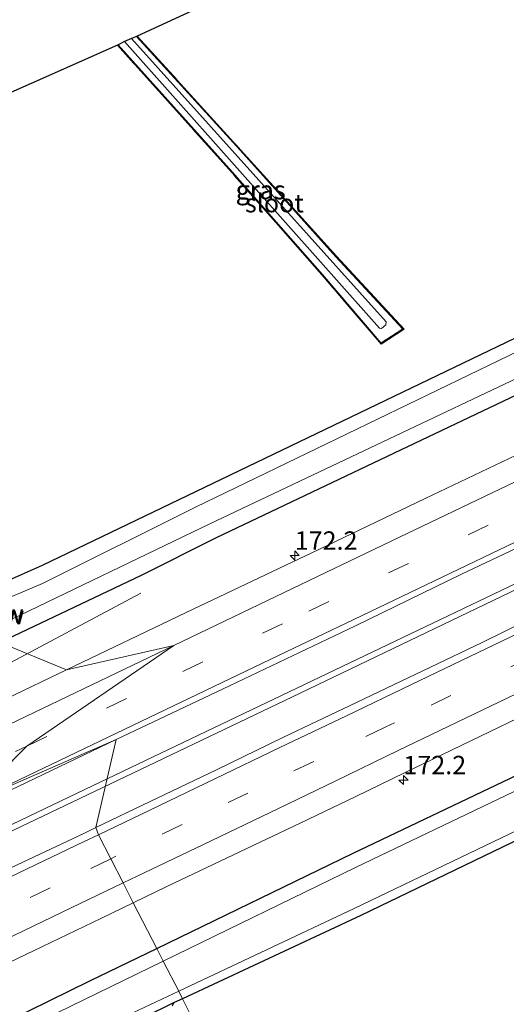
# Model space of a CAD drawing. Units: metres. Extents: x 209997 to 215072, y 572425 to 575000.
# Drawn here: x 210641 to 210707, y 572808 to 572942 of the extents above; entities that cross this region are included whole.
import ezdxf
from ezdxf.enums import TextEntityAlignment as Align

# ---------------------------------------------------------------- set-up
doc = ezdxf.new("R2010")
doc.units = ezdxf.units.M
doc.linetypes.add('IE-TERREINAFSCHEIDING', pattern=[10, 8, -2])
doc.linetypes.add('VW-3-9_STREEP', pattern=[12, 3, -9])
doc.layers.get('0').update_dxf_attribs({"lineweight": 25})
for name, color, linetype, lineweight in [('B-ME-AM-KILOMETR-S-B1', 7, 'Continuous', 18), ('B-ME-BV-GELEIDECONSTRUCTIE-GELEIDERAIL-L-B1', 213, 'BV-GELEIDERAIL', 18), ('B-ME-IE-GRASLAND-GV-B6', 93, 'Continuous', 18), ('B-ME-IE-GRONDWERKLIJN-GROND_INGERICHT-GV-B6', 253, 'Continuous', 18), ('B-ME-IE-HULPGEOMETRIE-L-B1', 53, 'Continuous', 18), ('B-ME-IE-TERREINAFSCHEIDING-RASTERHEKWERK-L-B1', 8, 'IE-TERREINAFSCHEIDING', 18), ('B-ME-KW-STUW-GV-B6', 173, 'Continuous', 18), ('B-ME-KW-STUW-L-B1', 173, 'Continuous', 18), ('B-ME-OG-WATER-GV-B6', 153, 'Continuous', 18), ('B-ME-VH-VERH_SOORT-BITUMEN-GV-B6', 8, 'IE-TERREINAFSCHEIDING-NATUURLIJK-HOUTWAL', 18), ('B-ME-VW-MARKERING-39STREEP-015-L-B1', 255, 'VW-3-9_STREEP', 18), ('B-ME-VW-MARKERING-STREEP-015-L-B1', 7, 'Continuous', 18)]:
    doc.layers.add(name, color=color, linetype=linetype, lineweight=lineweight)
doc.layers.add('B-ME-GW-INSTEEKWATERGANG-L-B1', color=10, linetype='Continuous')
doc.layers.add('B-ME-KG-KADASTRAAL-OPNAMEDTMGRENS-L-B1', color=10, linetype='Continuous')
doc.styles.add('NLCS-ISO', font='NLCS-ISO.TTF')
doc.linetypes.add('BV-GELEIDERAIL', pattern='A,10,-3,[108,NLCS.SHX,S=1,R=0,X=0,Y=0],-3', length=16)
doc.linetypes.add('IE-TERREINAFSCHEIDING-NATUURLIJK-HOUTWAL', pattern='A,7,-1.5,[67,NLCS.SHX,S=0.75,R=45,X=0,Y=0],-1.5,7,-1.5,[70,NLCS.SHX,S=0.75,R=0,X=0,Y=0],-1.5', length=20)

# ---------------------------------------------------------------- blocks, each defined once
blk = doc.blocks.new('hecto')
for p, q in [((0, 0.625), (-0.625, 0)), ((0, -0.625), (0, 0.625)), ((-0.625, 0), (0.625, 0)), ((0.625, 0), (0, -0.625))]:
    blk.add_line(p, q)

msp = doc.modelspace()

# ---------------------------------------------------------------- linework, layer by layer
at = {"layer": 'B-ME-BV-GELEIDECONSTRUCTIE-GELEIDERAIL-L-B1'}
msp.add_line((210657.106, 572863.893, 1.935), (210639.384, 572854.424, 2.301), dxfattribs=at)
for points in [[(210998.584, 573004.358, 3.112), (210947.99, 572980.09, 3.133), (210872.473, 572943.877, 3.063), (210775.925, 572897.688, 3.098), (210678.309, 572851.01, 3.042), (210648.464, 572836.731, 3.018)], [(210998.932, 573003.695, 3.111), (210925.492, 572968.493, 3.063), (210854.752, 572934.599, 3.086), (210791.48, 572904.348, 3.141), (210722.12, 572871.165, 3.141), (210678.739, 572850.335, 3.073), (210648.824, 572836.03, 3.067)], [(210648.464, 572836.731, 3.018), (210624.177, 572825.111, 2.999), (210601.922, 572815.612, 2.972), (210571.531, 572802.34, 2.984), (210555.104, 572794.509, 2.964), (210541.558, 572787.713, 2.999), (210504.566, 572768.184, 3.065)], [(210648.824, 572836.03, 3.067), (210625.946, 572825.09, 3.062), (210624.645, 572824.396, 3.058), (210592.819, 572807.128, 3.046), (210573.549, 572796.975, 3.058), (210549.888, 572785.716, 3.054), (210534.57, 572779.17, 3.058), (210505.257, 572766.758, 3.076)]]:
    msp.add_polyline3d(points, dxfattribs=at)
at = {"layer": 'B-ME-GW-INSTEEKWATERGANG-L-B1'}
for points in [[(210987.619, 573025.265, 1.45), (210964.078, 573014.03, 1.452), (210909.305, 572988.037, 1.468), (210842.042, 572955.28, 1.526), (210785.157, 572928.031, 1.546), (210726.712, 572899.678, 1.628), (210667.348, 572871.438, 1.697), (210657.178, 572866.318, 1.712), (210637.968, 572857.183, 1.735)], [(210635.563, 572864.071, 1.552), (210643.78, 572867.694, 1.47), (210663.476, 572877.185, 1.299), (210723.153, 572905.85, 1.109), (210774.538, 572930.819, 1.187), (210831.537, 572958.259, 1.222), (210890.844, 572986.64, 1.167), (210919.068, 573000, 1.155)], [(210659.28, 572815.656, 1.786), (210685.951, 572828.599, 1.74), (210757.818, 572862.859, 1.651), (210822.624, 572893.841, 1.612), (210890.223, 572926.174, 1.581), (210952.608, 572956.001, 1.554), (211009.515, 572983.517, 1.556)], [(211013.155, 572976.578, 1.404), (210966.41, 572954.234, 1.437), (210914.252, 572929.343, 1.261), (210857.464, 572902.274, 1.008), (210804.119, 572876.764, 1.086), (210743.283, 572847.282, 1.421), (210686.985, 572820.132, 1.517), (210662.782, 572808.831, 1.413)], [(210656.526, 572939.491, 1.03), (210670.59, 572924.057, 0.934), (210683.599, 572909.597, 0.911), (210692.703, 572899.775, 1.266), (210689.748, 572897.845, 1.301), (210681.776, 572907.196, 1.159), (210669.572, 572921.067, 1.186), (210654.022, 572938.387, 1.304)], [(210662.782, 572808.831, 1.413), (210661.642, 572808.299, 1.408), (210640.942, 572798.107, 1.533), (210636.493, 572795.272, 1.529), (210633.452, 572792.737, 1.529), (210625.326, 572784.383, 1.33), (210615.597, 572773.901, 1.498), (210605.502, 572762.15, 1.584), (210603.094, 572759.693, 1.607), (210600.457, 572758.851, 1.665), (210598.376, 572759.309, 1.685), (210597.051, 572761.056, 1.685), (210596.378, 572763.294, 1.673), (210597.126, 572766.29, 1.642), (210607.686, 572777.243, 1.584), (210626.792, 572796.866, 1.693), (210632.103, 572801.872, 1.841), (210636.452, 572804.525, 1.833), (210650.176, 572811.238, 1.802), (210659.28, 572815.656, 1.786)]]:
    msp.add_polyline3d(points, dxfattribs=at)
at = {"layer": 'B-ME-IE-GRASLAND-GV-B6'}
for points in [[(210986.728, 573026.963, 0.165), (210987.619, 573025.265, 1.45), (210964.078, 573014.03, 1.452), (210909.305, 572988.037, 1.468), (210842.042, 572955.28, 1.526), (210785.157, 572928.031, 1.546), (210726.712, 572899.678, 1.628), (210667.348, 572871.438, 1.697), (210657.178, 572866.318, 1.712), (210637.968, 572857.183, 1.735), (210637.068, 572858.937, 0.403), (210638.002, 572859.527, 0.403), (210638.64, 572858.422, 1.018), (210638.987, 572858.586, 1.018), (210638.297, 572859.757, 0.148), (210666.49, 572873.308, 0.164), (210733.519, 572905.084, 0.165), (210802.936, 572938.613, 0.165), (210865.338, 572968.538, 0.165), (210936.973, 573002.983, 0.165), (210986.728, 573026.963, 0.165)], [(210647.022, 572853.48, 2.005), (210637.968, 572857.183, 1.735), (210657.178, 572866.318, 1.712), (210667.348, 572871.438, 1.697), (210726.712, 572899.678, 1.628), (210785.157, 572928.031, 1.546), (210842.042, 572955.28, 1.526), (210909.305, 572988.037, 1.468)], [(210896.493, 572987.074, 0.165), (210840.011, 572960.086, 0.165), (210786.42, 572934.362, 0.165), (210730.439, 572907.453, 0.165), (210664.533, 572875.592, 0.164), (210643.784, 572865.228, 0.164), (210636.914, 572862.327, 0.164), (210636.318, 572863.503, 1.068), (210635.997, 572863.311, 1.068), (210636.586, 572862.171, 0.403), (210636.232, 572862.056, 0.403), (210635.602, 572861.794, 0.403), (210634.691, 572863.569, 1.559), (210635.129, 572863.879, 1.556), (210635.563, 572864.071, 1.552), (210643.78, 572867.694, 1.47), (210663.476, 572877.185, 1.299), (210723.153, 572905.85, 1.109), (210774.538, 572930.819, 1.187), (210831.537, 572958.259, 1.222), (210890.844, 572986.64, 1.167)], [(210660.158, 572813.943, 0.269), (210659.28, 572815.656, 1.786), (210685.951, 572828.599, 1.74), (210757.818, 572862.859, 1.651), (210822.624, 572893.841, 1.612), (210890.223, 572926.174, 1.581), (210952.608, 572956.001, 1.554), (211009.515, 572983.517, 1.556), (211010.318, 572981.988, 0.27), (210922.408, 572939.705, 0.27), (210867.608, 572913.482, 0.27), (210815.527, 572888.535, 0.27), (210750.51, 572857.419, 0.27), (210686.364, 572826.715, 0.269), (210660.158, 572813.943, 0.269)], [(211012.551, 572977.729, 0.27), (211013.155, 572976.578, 1.404), (210966.41, 572954.234, 1.437), (210914.252, 572929.343, 1.261), (210857.464, 572902.274, 1.008), (210804.119, 572876.764, 1.086), (210743.283, 572847.282, 1.421), (210686.985, 572820.132, 1.517), (210662.782, 572808.831, 1.413), (210662.261, 572809.846, 0.269), (210686.073, 572821.065, 0.269), (210734.878, 572844.471, 0.27), (210791.221, 572871.583, 0.27), (210857.504, 572903.488, 0.27), (210929.997, 572938.166, 0.27), (211012.551, 572977.729, 0.27)], [(210888.801, 572969.073, 2.006), (210870.753, 572960.455, 2.011), (210856.33, 572953.564, 2.016), (210838.291, 572944.926, 2.015), (210823.825, 572938.043, 2.013), (210807.591, 572930.27, 2.038), (210794.966, 572924.219, 2.054), (210778.727, 572916.454, 2.038), (210760.688, 572907.818, 2.044), (210746.257, 572900.907, 2.034), (210728.2, 572892.307, 2.021), (210713.776, 572885.383, 2.015), (210695.73, 572876.762, 2.011), (210681.3, 572869.848, 2.015), (210663.251, 572861.265, 2.002), (210647.022, 572853.48, 2.005)], [(210656.6, 572939.559, 1.03), (210670.664, 572924.124, 0.934), (210683.673, 572909.664, 0.911), (210692.857, 572899.756, 1.266), (210689.729, 572897.713, 1.301), (210681.7, 572907.13, 1.159), (210669.497, 572921.001, 1.186), (210653.948, 572938.32, 1.304), (210654.022, 572938.387, 1.304), (210669.572, 572921.067, 1.186), (210681.776, 572907.196, 1.159), (210689.748, 572897.845, 1.301), (210692.703, 572899.775, 1.266), (210683.599, 572909.597, 0.911), (210670.59, 572924.057, 0.934), (210656.526, 572939.491, 1.03), (210656.6, 572939.559, 1.03)], [(210655.85, 572939.229, 0.348), (210656.526, 572939.491, 1.03), (210670.59, 572924.057, 0.934), (210683.599, 572909.597, 0.911), (210692.703, 572899.775, 1.266), (210689.748, 572897.845, 1.301), (210681.776, 572907.196, 1.159), (210669.572, 572921.067, 1.186), (210654.022, 572938.387, 1.304), (210654.923, 572938.802, 0.348), (210689.538, 572899.875, 0.348), (210689.798, 572899.824, 0.348), (210690.358, 572900.364, 0.348), (210690.426, 572900.774, 0.348), (210655.85, 572939.229, 0.348)], [(210712.44, 572861.637, 2.247), (210703.464, 572857.226, 2.248), (210694.451, 572852.894, 2.259), (210685.429, 572848.581, 2.252), (210680.956, 572846.459, 2.251), (210676.394, 572844.294, 2.249), (210667.403, 572839.917, 2.262), (210658.383, 572835.605, 2.274), (210651.029, 572832.063, 2.288), (210653.751, 572844.014, 2.285), (210668.205, 572850.874, 2.282), (210686.279, 572859.481, 2.286), (210700.666, 572866.483, 2.289), (210718.741, 572875.046, 2.288)], [(210757.818, 572862.859, 1.651), (210685.951, 572828.599, 1.74), (210659.28, 572815.656, 1.786), (210656.099, 572821.854, 2.031), (210660.671, 572824.075, 2.02), (210669.701, 572828.371, 2.013), (210678.731, 572832.667, 2.012), (210686.315, 572836.313, 2.016), (210692.91, 572839.518, 2.016), (210701.915, 572843.867, 2.019), (210710.936, 572848.183, 2.018)], [(210637.968, 572857.183, 1.735), (210647.022, 572853.48, 2.005), (210630.779, 572845.721, 2.013), (210614.522, 572837.931, 2.001), (210596.495, 572829.271, 2.007), (210582.078, 572822.331, 2.011), (210564.046, 572813.68, 2.012), (210549.618, 572806.763, 2.015), (210531.586, 572798.146, 2.019), (210515.359, 572790.358, 2.037)], [(210522.123, 572780.886, 2.305), (210536.539, 572787.825, 2.287), (210554.573, 572796.518, 2.274), (210570.838, 572804.231, 2.285), (210587.089, 572811.971, 2.28), (210601.488, 572818.949, 2.279), (210619.507, 572827.627, 2.274), (210633.895, 572834.539, 2.277), (210653.751, 572844.014, 2.285), (210651.029, 572832.063, 2.288)], [(210651.029, 572832.063, 2.288), (210649.373, 572831.266, 2.291), (210640.331, 572826.994, 2.274), (210631.295, 572822.708, 2.286), (210622.312, 572818.314, 2.302), (210613.28, 572814.02, 2.299), (210604.29, 572809.641, 2.304), (210595.258, 572805.348, 2.298), (210590.632, 572803.153, 2.3), (210586.223, 572801.06, 2.302), (210577.213, 572796.724, 2.302), (210568.171, 572792.451, 2.292), (210559.182, 572788.068, 2.314), (210550.163, 572783.749, 2.309), (210541.127, 572779.464, 2.317), (210532.13, 572775.112, 2.327), (210523.075, 572770.867, 2.354)], [(210525.363, 572759.332, 2.085), (210534.408, 572763.597, 2.053), (210543.462, 572767.842, 2.017), (210552.441, 572772.247, 2.072), (210561.435, 572776.617, 2.053), (210570.474, 572780.894, 2.051), (210579.462, 572785.28, 2.059), (210588.497, 572789.565, 2.054), (210595.732, 572792.996, 2.036), (210597.533, 572793.85, 2.032), (210606.569, 572798.132, 2.048), (210615.602, 572802.423, 2.047), (210624.613, 572806.76, 2.038), (210633.63, 572811.083, 2.061), (210642.658, 572815.384, 2.049), (210651.675, 572819.706, 2.042), (210656.099, 572821.854, 2.031), (210659.28, 572815.656, 1.786)], [(210636.452, 572804.525, 1.833), (210650.176, 572811.238, 1.802), (210659.28, 572815.656, 1.786), (210660.158, 572813.943, 0.269), (210645.854, 572806.972, 0.269)], [(210659.28, 572815.656, 1.786), (210650.176, 572811.238, 1.802), (210636.452, 572804.525, 1.833)], [(210640.726, 572799.7, 0.269), (210662.261, 572809.846, 0.269), (210662.782, 572808.831, 1.413)], [(210662.782, 572808.831, 1.413), (210661.642, 572808.299, 1.408), (210640.942, 572798.107, 1.533)], [(210640.942, 572798.107, 1.533), (210661.642, 572808.299, 1.408), (210661.367, 572807.851, 1.263)]]:
    msp.add_polyline3d(points, dxfattribs=at)
at = {"layer": 'B-ME-IE-GRONDWERKLIJN-GROND_INGERICHT-GV-B6'}
for points in [[(210723.153, 572905.85, 1.109), (210663.476, 572877.185, 1.299), (210643.78, 572867.694, 1.47), (210635.563, 572864.071, 1.552), (210632.18, 572868.464, 1.416), (210631.433, 572869.92, 1.373), (210634.979, 572871.779, 1.423), (210631.584, 572875.471, 1.226), (210627.342, 572879.896, 1.189), (210625.221, 572882.234, 1.158), (210607.004, 572917.521, 1.333), (210653.948, 572938.32, 1.304), (210669.497, 572921.001, 1.186), (210681.7, 572907.13, 1.159), (210689.729, 572897.713, 1.301), (210692.857, 572899.756, 1.266), (210683.673, 572909.664, 0.911), (210670.664, 572924.124, 0.934), (210656.6, 572939.559, 1.03), (210712.048, 572965.13, 0.952)], [(210666.766, 572801.189, 1.09), (210666.095, 572804.382, 1.12), (210665.693, 572805.413, 1.137), (210665.042, 572805.814, 1.202), (210664.371, 572805.66, 1.355), (210662.782, 572808.831, 1.413), (210686.985, 572820.132, 1.517), (210743.283, 572847.282, 1.421), (210804.119, 572876.764, 1.086), (210857.464, 572902.274, 1.008), (210914.252, 572929.343, 1.261)], [(210661.367, 572807.851, 1.263), (210661.642, 572808.299, 1.408), (210662.782, 572808.831, 1.413), (210664.371, 572805.66, 1.355)]]:
    msp.add_polyline3d(points, dxfattribs=at)
at = {"layer": 'B-ME-IE-HULPGEOMETRIE-L-B1'}
msp.add_polyline3d([(210637.968, 572857.183, 1.735), (210647.022, 572853.48, 2.005), (210661.612, 572856.795, 2.083), (210641.645, 572843.124, 2.184), (210633.951, 572835.381, 2.262), (210653.751, 572844.014, 2.285), (210651.029, 572832.063, 2.288), (210651.357, 572831.095, 2.319), (210653.031, 572827.832, 2.228), (210654.711, 572824.559, 2.134), (210656.099, 572821.854, 2.031), (210659.28, 572815.656, 1.786), (210660.158, 572813.943, 0.269), (210662.261, 572809.846, 0.269), (210662.782, 572808.831, 1.413), (210664.371, 572805.66, 1.355)], dxfattribs=at)
at = {"layer": 'B-ME-IE-TERREINAFSCHEIDING-RASTERHEKWERK-L-B1'}
msp.add_polyline3d([(210656.6, 572939.559, 1.03), (210670.664, 572924.124, 0.934), (210683.673, 572909.664, 0.911), (210692.857, 572899.756, 1.266), (210689.729, 572897.713, 1.301), (210681.7, 572907.13, 1.159), (210669.497, 572921.001, 1.186), (210653.948, 572938.32, 1.304)], dxfattribs=at)
at = {"layer": 'B-ME-KG-KADASTRAAL-OPNAMEDTMGRENS-L-B1'}
msp.add_polyline3d([(210712.048, 572965.13, 0.952), (210656.6, 572939.559, 1.03), (210656.526, 572939.491, 1.03), (210655.85, 572939.229, 0.348), (210654.923, 572938.802, 0.348), (210654.022, 572938.387, 1.304), (210653.948, 572938.32, 1.304), (210607.004, 572917.521, 1.333)], dxfattribs=at)
at = {"layer": 'B-ME-OG-WATER-GV-B6'}
for points in [[(210986.728, 573026.963, 0.165), (210936.973, 573002.983, 0.165), (210865.338, 572968.538, 0.165), (210802.936, 572938.613, 0.165), (210733.519, 572905.084, 0.165), (210666.49, 572873.308, 0.164), (210638.297, 572859.757, 0.148), (210636.914, 572862.327, 0.164), (210643.784, 572865.228, 0.164), (210664.533, 572875.592, 0.164), (210730.439, 572907.453, 0.165), (210786.42, 572934.362, 0.165), (210840.011, 572960.086, 0.165), (210896.493, 572987.074, 0.165), (210948.434, 573012.248, 0.165), (210982.962, 573028.634, 0.165), (210983.757, 573029.539, 0.165), (210984.133, 573030.084, 0.165), (210984.879, 573030.488, 0.165), (210986.728, 573026.963, 0.165)], [(211012.551, 572977.729, 0.27), (210929.997, 572938.166, 0.27), (210857.504, 572903.488, 0.27), (210791.221, 572871.583, 0.27), (210734.878, 572844.471, 0.27), (210686.073, 572821.065, 0.269), (210662.261, 572809.846, 0.269), (210660.158, 572813.943, 0.269), (210686.364, 572826.715, 0.269), (210750.51, 572857.419, 0.27), (210815.527, 572888.535, 0.27), (210867.608, 572913.482, 0.27), (210922.408, 572939.705, 0.27), (211010.318, 572981.988, 0.27), (211012.551, 572977.729, 0.27)], [(210655.85, 572939.229, 0.348), (210690.426, 572900.774, 0.348), (210690.358, 572900.364, 0.348), (210689.798, 572899.824, 0.348), (210689.538, 572899.875, 0.348), (210654.923, 572938.802, 0.348), (210655.85, 572939.229, 0.348)], [(210662.261, 572809.846, 0.269), (210640.726, 572799.7, 0.269), (210635.592, 572796.508, 0.269), (210632.153, 572793.322, 0.269), (210603.123, 572762.524, 0.269), (210600.379, 572760.101, 0.269), (210599.443, 572760.316, 0.269), (210598.441, 572760.758, 0.269), (210597.708, 572761.821, 0.269), (210597.319, 572763.195, 0.269), (210597.911, 572764.675, 0.269), (210599.711, 572766.769, 0.269), (210622.663, 572790.175, 0.269), (210631.445, 572798.907, 0.269), (210634.665, 572800.889, 0.269), (210645.854, 572806.972, 0.269), (210660.158, 572813.943, 0.269), (210662.261, 572809.846, 0.269)]]:
    msp.add_polyline3d(points, dxfattribs=at)
at = {"layer": 'B-ME-VH-VERH_SOORT-BITUMEN-GV-B6'}
for points in [[(210647.022, 572853.48, 2.005), (210663.251, 572861.265, 2.002), (210681.3, 572869.848, 2.015), (210695.73, 572876.762, 2.011), (210713.776, 572885.383, 2.015), (210728.2, 572892.307, 2.021), (210746.257, 572900.907, 2.034), (210760.688, 572907.818, 2.044), (210778.727, 572916.454, 2.038), (210794.966, 572924.219, 2.054), (210807.591, 572930.27, 2.038), (210823.825, 572938.043, 2.013), (210838.291, 572944.926, 2.015), (210856.33, 572953.564, 2.016), (210870.753, 572960.455, 2.011), (210888.801, 572969.073, 2.006)], [(210893.739, 572958.765, 2.301), (210875.702, 572950.125, 2.291), (210861.243, 572943.22, 2.291), (210843.227, 572934.536, 2.314), (210828.79, 572927.705, 2.305), (210812.539, 572919.965, 2.33), (210799.91, 572913.924, 2.325), (210783.636, 572906.232, 2.322), (210765.635, 572897.516, 2.313), (210751.203, 572890.609, 2.309), (210733.152, 572881.995, 2.299), (210718.741, 572875.046, 2.288), (210700.666, 572866.483, 2.289), (210686.279, 572859.481, 2.286), (210668.205, 572850.874, 2.282), (210653.751, 572844.014, 2.285), (210633.951, 572835.381, 2.262), (210641.645, 572843.124, 2.184), (210661.612, 572856.795, 2.083), (210647.022, 572853.48, 2.005)], [(210710.936, 572848.183, 2.018), (210701.915, 572843.867, 2.019), (210692.91, 572839.518, 2.016), (210686.315, 572836.313, 2.016), (210678.731, 572832.667, 2.012), (210669.701, 572828.371, 2.013), (210660.671, 572824.075, 2.02), (210656.099, 572821.854, 2.031), (210654.711, 572824.559, 2.134), (210653.031, 572827.832, 2.228), (210651.357, 572831.095, 2.319), (210651.029, 572832.063, 2.288), (210658.383, 572835.605, 2.274), (210667.403, 572839.917, 2.262), (210676.394, 572844.294, 2.249), (210680.956, 572846.459, 2.251), (210685.429, 572848.581, 2.252), (210694.451, 572852.894, 2.259), (210703.464, 572857.226, 2.248), (210712.44, 572861.637, 2.247)], [(210515.359, 572790.358, 2.037), (210531.586, 572798.146, 2.019), (210549.618, 572806.763, 2.015), (210564.046, 572813.68, 2.012), (210582.078, 572822.331, 2.011), (210596.495, 572829.271, 2.007), (210614.522, 572837.931, 2.001), (210630.779, 572845.721, 2.013), (210647.022, 572853.48, 2.005), (210661.612, 572856.795, 2.083), (210641.645, 572843.124, 2.184), (210633.951, 572835.381, 2.262), (210653.751, 572844.014, 2.285)], [(210653.751, 572844.014, 2.285), (210633.895, 572834.539, 2.277), (210619.507, 572827.627, 2.274), (210601.488, 572818.949, 2.279), (210587.089, 572811.971, 2.28), (210570.838, 572804.231, 2.285), (210554.573, 572796.518, 2.274), (210536.539, 572787.825, 2.287), (210522.123, 572780.886, 2.305)], [(210523.075, 572770.867, 2.354), (210532.13, 572775.112, 2.327), (210541.127, 572779.464, 2.317), (210550.163, 572783.749, 2.309), (210559.182, 572788.068, 2.314), (210568.171, 572792.451, 2.292), (210577.213, 572796.724, 2.302), (210586.223, 572801.06, 2.302), (210590.632, 572803.153, 2.3), (210595.258, 572805.348, 2.298), (210604.29, 572809.641, 2.304), (210613.28, 572814.02, 2.299), (210622.312, 572818.314, 2.302), (210631.295, 572822.708, 2.286), (210640.331, 572826.994, 2.274), (210649.373, 572831.266, 2.291), (210651.029, 572832.063, 2.288), (210651.357, 572831.095, 2.319), (210653.031, 572827.832, 2.228), (210654.711, 572824.559, 2.134), (210656.099, 572821.854, 2.031)], [(210656.099, 572821.854, 2.031), (210651.675, 572819.706, 2.042), (210642.658, 572815.384, 2.049), (210633.63, 572811.083, 2.061), (210624.613, 572806.76, 2.038), (210615.602, 572802.423, 2.047), (210606.569, 572798.132, 2.048), (210597.533, 572793.85, 2.032), (210595.732, 572792.996, 2.036), (210588.497, 572789.565, 2.054), (210579.462, 572785.28, 2.059), (210570.474, 572780.894, 2.051), (210561.435, 572776.617, 2.053), (210552.441, 572772.247, 2.072), (210543.462, 572767.842, 2.017), (210534.408, 572763.597, 2.053), (210525.363, 572759.332, 2.085)]]:
    msp.add_polyline3d(points, dxfattribs=at)
at = {"layer": 'B-ME-VW-MARKERING-39STREEP-015-L-B1'}
for points in [[(210641.645, 572843.124, 2.184), (210662.829, 572853.265, 2.179), (210679.937, 572861.464, 2.177), (210708.167, 572875.009, 2.177), (210727.615, 572884.316, 2.194), (210781.618, 572910.191, 2.204), (210806.466, 572922.089, 2.209), (210827.023, 572931.937, 2.185), (210850.205, 572943.01, 2.2), (210861.128, 572948.244, 2.18), (210887.525, 572960.884, 2.172), (210902.103, 572967.854, 2.196), (210934.201, 572983.191, 2.178), (210958.397, 572994.769, 2.187), (210961.234, 572996.131, 2.202), (210984.801, 573007.474, 2.182)], [(210710.0359, 572855.2075, 2.1869), (210691.5457, 572846.3143, 2.1837), (210690.3889, 572845.7601, 2.2061), (210680.605, 572841.056, 2.21), (210671.666, 572836.765, 2.219), (210662.715, 572832.473, 2.224), (210653.74, 572828.172, 2.227), (210653.031, 572827.832, 2.228)], [(210335.499, 572696.687, 2.622), (210357.622, 572707.094, 2.574), (210377.645, 572716.59, 2.549), (210380.236, 572717.822, 2.534), (210399.356, 572726.978, 2.485), (210423.554, 572738.58, 2.415), (210438.857, 572745.914, 2.356), (210449.734, 572751.122, 2.345), (210466.089, 572758.943, 2.304), (210480.159, 572765.678, 2.288), (210496.164, 572773.351, 2.238), (210512.363, 572781.132, 2.22), (210535.188, 572792.073, 2.173), (210552.845, 572800.529, 2.165), (210576.746, 572812.017, 2.175), (210603.372, 572824.772, 2.178), (210618.484, 572832.006, 2.162), (210641.645, 572843.124, 2.184)], [(210653.031, 572827.832, 2.228), (210644.8, 572823.877, 2.239), (210635.84, 572819.579, 2.245), (210626.867, 572815.277, 2.25), (210617.913, 572810.99, 2.25), (210608.945, 572806.7, 2.245), (210600.012, 572802.433, 2.235), (210591.052, 572798.147, 2.244), (210582.139, 572793.88, 2.241), (210573.197, 572789.598, 2.242), (210564.208, 572785.295, 2.251), (210555.192, 572780.978, 2.25), (210546.269, 572776.706, 2.255), (210537.249, 572772.388, 2.262), (210528.29, 572768.1, 2.282)]]:
    msp.add_polyline3d(points, dxfattribs=at)
at = {"layer": 'B-ME-VW-MARKERING-STREEP-015-L-B1'}
for points in [[(210990.792, 573014.543, 2.101), (210974.178, 573006.589, 2.091), (210954.048, 572996.934, 2.093), (210927.654, 572984.267, 2.099), (210904.001, 572972.912, 2.094), (210841.889, 572943.158, 2.1), (210826.186, 572935.631, 2.087), (210807.805, 572926.832, 2.119), (210798.282, 572922.265, 2.135), (210784.332, 572915.582, 2.113), (210757.281, 572902.631, 2.116), (210726.759, 572888.03, 2.097), (210692.253, 572871.489, 2.079), (210675.437, 572863.438, 2.067), (210661.612, 572856.795, 2.083)], [(210633.951, 572835.381, 2.262), (210675.83, 572855.443, 2.257), (210686.053, 572860.349, 2.277), (210720.01, 572876.626, 2.271), (210730.189, 572881.494, 2.288), (210772.43, 572901.711, 2.294), (210812.358, 572920.833, 2.312), (210830.047, 572929.32, 2.288), (210848.87, 572938.311, 2.297), (210888.939, 572957.496, 2.274), (210910.608, 572967.864, 2.3), (210946.618, 572985.114, 2.269), (210963.158, 572993.049, 2.295), (210994.674, 573008.149, 2.283)], [(210889.834, 572937.184, 2.091), (210880.831, 572932.884, 2.095), (210871.807, 572928.595, 2.102), (210862.835, 572924.293, 2.102), (210853.936, 572920.037, 2.107), (210844.96, 572915.735, 2.109), (210835.971, 572911.421, 2.109), (210827.057, 572907.148, 2.11), (210818.103, 572902.855, 2.111), (210809.104, 572898.539, 2.112), (210800.092, 572894.219, 2.114), (210791.105, 572889.924, 2.12), (210781.9499, 572885.6829, 2.1187), (210750.6867, 572870.6959, 2.085), (210710.3427, 572851.3305, 2.0838), (210706.9519, 572849.7021, 2.1047), (210692.0473, 572842.5439, 2.1024), (210683.523, 572838.388, 2.113), (210674.571, 572834.088, 2.121), (210665.616, 572829.793, 2.126), (210656.63, 572825.483, 2.131), (210654.711, 572824.559, 2.134)], [(210711.803, 572860.09, 2.3), (210702.821, 572855.782, 2.299), (210693.868, 572851.502, 2.302), (210685.02, 572847.247, 2.299), (210676.005, 572842.929, 2.303), (210667.183, 572838.692, 2.309), (210658.323, 572834.437, 2.316), (210651.357, 572831.095, 2.319)], [(210661.612, 572856.795, 2.083), (210575.791, 572815.652, 2.084), (210546.34, 572801.545, 2.071), (210528.529, 572793.004, 2.104), (210515.752, 572786.885, 2.11), (210476.83, 572768.216, 2.202), (210464.208, 572762.173, 2.205), (210412.256, 572737.312, 2.357), (210397.889, 572730.417, 2.408), (210379.174, 572721.445, 2.444), (210364.623, 572714.543, 2.483), (210346.772, 572706.089, 2.51), (210332.522, 572699.404, 2.538)], [(210651.357, 572831.095, 2.319), (210649.445, 572830.178, 2.32), (210640.545, 572825.909, 2.325), (210631.612, 572821.626, 2.328), (210622.716, 572817.361, 2.332), (210613.786, 572813.089, 2.332), (210604.848, 572808.822, 2.328), (210595.861, 572804.526, 2.326), (210586.983, 572800.282, 2.329), (210578.036, 572795.996, 2.327), (210569.033, 572791.685, 2.333), (210560.129, 572787.42, 2.331), (210551.117, 572783.104, 2.34), (210542.237, 572778.851, 2.344), (210533.314, 572774.579, 2.359), (210524.347, 572770.288, 2.38)], [(210654.711, 572824.559, 2.134), (210647.664, 572821.168, 2.144), (210638.656, 572816.846, 2.15), (210629.705, 572812.563, 2.149), (210620.7, 572808.251, 2.15), (210611.71, 572803.951, 2.149), (210602.693, 572799.645, 2.143), (210593.73, 572795.371, 2.146), (210584.767, 572791.083, 2.142), (210575.809, 572786.797, 2.138), (210566.834, 572782.502, 2.145), (210557.848, 572778.202, 2.149), (210548.899, 572773.919, 2.158), (210539.887, 572769.607, 2.16), (210530.93, 572765.318, 2.181)]]:
    msp.add_polyline3d(points, dxfattribs=at)

# ---------------------------------------------------------------- block references
at = {"layer": 'B-ME-AM-KILOMETR-S-B1', "rotation": 90}
for p in [(210678.008, 572869.012, 2.131), (210692.765, 572838.528, 2.131)]:
    msp.add_blockref('hecto', p, dxfattribs=at)

# ---------------------------------------------------------------- texts
at = {"layer": 'B-ME-AM-KILOMETR-S-B1', "ltscale": 0.2, "style": 'NLCS-ISO'}
for p in [(210678.008, 572869.012, 2.131), (210692.765, 572838.528, 2.131)]:
    msp.add_text('172.2', height=2.5, dxfattribs=at).set_placement(p, align=Align.BOTTOM_LEFT)
at = {"layer": 'B-ME-IE-GRASLAND-GV-B6', "ltscale": 0.2, "style": 'NLCS-ISO'}
for p in [(210673.3625, 572918.668), (210673.4025, 572918.636)]:
    msp.add_text('gras', height=2.5, dxfattribs=at).set_placement(p, align=Align.MIDDLE_CENTER)
at = {"layer": 'B-ME-KW-STUW-GV-B6', "ltscale": 0.2, "style": 'NLCS-ISO'}
msp.add_text('stuw', height=2.5, dxfattribs=at).set_placement((210637.3697, 572861.0861), align=Align.MIDDLE_CENTER)
at = {"layer": 'B-ME-KW-STUW-L-B1', "ltscale": 0.2, "style": 'NLCS-ISO'}
msp.add_text('stuw', height=2.5, dxfattribs=at).set_placement((210637.4745, 572860.9385), align=Align.MIDDLE_CENTER)
at = {"layer": 'B-ME-OG-WATER-GV-B6', "ltscale": 0.2, "style": 'NLCS-ISO'}
msp.add_text('sloot', height=2.5, dxfattribs=at).set_placement((210675.249, 572916.871), align=Align.MIDDLE_CENTER)

doc.saveas('drawing.dxf')
